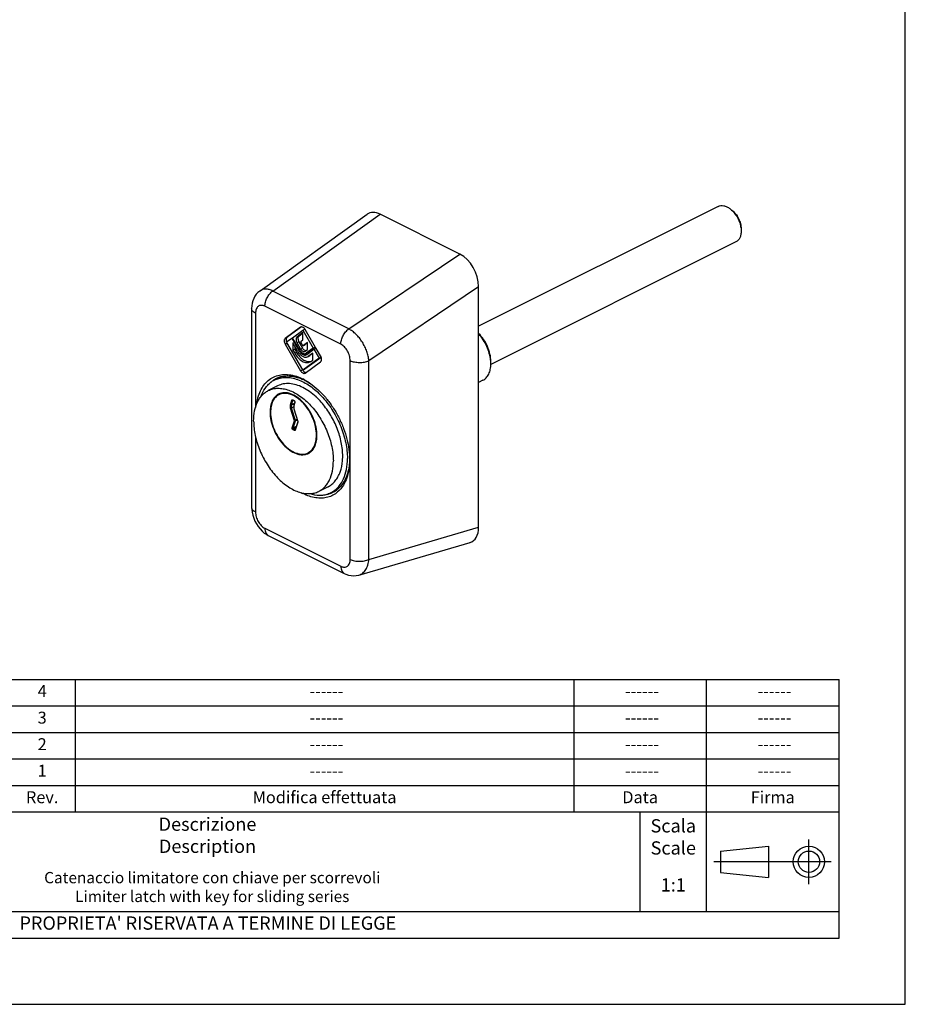
# Model space of a CAD drawing. Units: millimetres. Extents: x 244 to 454, y 42 to 339.
# Drawn here: x 320 to 454, y 42 to 191 of the extents above; entities that cross this region are included whole.
import ezdxf
from ezdxf.enums import TextEntityAlignment as Align

# ---------------------------------------------------------------- set-up
doc = ezdxf.new("R2010")
doc.units = ezdxf.units.MM
doc.header["$LTSCALE"] = 19.36
doc.linetypes.add('CENTER', pattern=[0.6, 0.375, -0.075, 0.075, -0.075])
doc.layers.get('0').update_dxf_attribs({"linetype": 'CONTINUOUS'})
doc.layers.add('COMPONENTI_DI_ASSIEME', color=7, linetype='CONTINUOUS')
doc.styles.add('DAVIDE', font='arial.ttf', dxfattribs={"height": 2.5})
doc.styles.add('pep', font='arial.ttf')

# ---------------------------------------------------------------- blocks, each defined once
blk = doc.blocks.new('I$C39FDDCDA')
at = {"linetype": 'CENTER', "ltscale": 5}
for p, q in [((14.32, 0), (14.32, 6.72)), ((17.69, 3.36), (0, 3.36))]:
    blk.add_line(p, q, dxfattribs=at)
at = {"linetype": 'Continuous'}
for p, q in [((1, 4.97), (8.2, 5.72)), ((1, 4.97), (1, 1.75)), ((8.2, 5.72), (8.2, 1)), ((1, 1.75), (8.2, 1))]:
    blk.add_line(p, q, dxfattribs=at)
for radius in [2.36, 1.61]:
    blk.add_circle((14.32, 3.36), radius)

msp = doc.modelspace()

# ---------------------------------------------------------------- linework, layer by layer
for p, q in [((453.83, 42.22), (453.83, 339.22)), ((253.63, 91.22), (443.83, 91.22)), ((328.63, 91.22), (328.63, 71.22)), ((403.83, 91.22), (403.83, 71.22)), ((423.83, 56.22), (423.83, 91.22)), ((443.83, 52.22), (443.83, 91.22)), ((318.63, 87.22), (443.83, 87.22)), ((318.63, 83.22), (443.83, 83.22)), ((318.63, 79.22), (443.83, 79.22)), ((318.63, 75.22), (443.83, 75.22)), ((443.83, 71.22), (253.63, 71.22)), ((413.83, 56.22), (413.83, 71.22)), ((253.63, 56.22), (443.83, 56.22)), ((253.63, 52.22), (443.83, 52.22)), ((243.83, 42.22), (453.83, 42.22))]:
    msp.add_line(p, q)
at = {"layer": 'COMPONENTI_DI_ASSIEME', "color": 7, "linetype": 'Continuous'}
for p, q in [((425.61, 162.57), (389.47, 144.5)), ((356.49, 149.82), (372.64, 161.38)), ((386.65, 155.37), (374.61, 161.39)), ((428.29, 157.2), (391.3, 138.71)), ((389.47, 114.16), (389.47, 150.46)), ((355.23, 147.16), (355.23, 117.17)), ((362.6, 144.33), (360.28, 142.65)), ((362.76, 144.38), (360.56, 142.79)), ((362.64, 144.36), (362.6, 144.33)), ((360.49, 142.12), (361.27, 142.68)), ((361.27, 142.68), (361.39, 142.74)), ((361.27, 142.68), (362.34, 140.85)), ((361.38, 142.76), (362.95, 143.9)), ((362.44, 140.93), (361.38, 142.76)), ((362.95, 143.53), (362.06, 142.82)), ((362.95, 143.45), (362.34, 142.96)), ((362.95, 143.9), (363.24, 144.04)), ((362.95, 143.9), (364.53, 141.19)), ((362.95, 142.43), (362.95, 143.53)), ((363.24, 144.04), (364.81, 141.33)), ((365.63, 139.98), (363.3, 143.98)), ((360.28, 141.79), (362.6, 137.78)), ((362.95, 137.87), (360.49, 142.12)), ((360.56, 141.93), (362.89, 137.93)), ((361.45, 141.96), (361.45, 140.89)), ((362.16, 140.72), (361.45, 141.96)), ((361.73, 141.47), (361.73, 141.04)), ((362.06, 142.01), (362.62, 141.05)), ((362.35, 142.15), (362.9, 141.19)), ((362.68, 142.22), (362.95, 142.43)), ((362.87, 141.69), (362.68, 142.01)), ((363.31, 141.74), (363.03, 141.6)), ((363.03, 141.6), (363.04, 141.6)), ((363.64, 142.04), (363.04, 141.6)), ((363.32, 141.74), (363.31, 141.74)), ((363.64, 141.97), (363.32, 141.74)), ((364.53, 141.19), (363.46, 140.42)), ((363.64, 140.97), (363.64, 142.04)), ((364.81, 141.33), (363.75, 140.56)), ((364.53, 141.19), (364.81, 141.33)), ((364.63, 141.01), (364.92, 141.15)), ((364.92, 141.15), (365.7, 139.79)), ((361.45, 140.89), (361.73, 141.04)), ((361.45, 140.89), (361.73, 140.41)), ((361.73, 141.04), (362.01, 140.55)), ((365.42, 139.65), (362.95, 137.87)), ((365.7, 139.79), (363.24, 138.01)), ((363.25, 140.7), (363.29, 140.72)), ((363.29, 140.72), (363.64, 140.97)), ((363.41, 140.38), (363.46, 140.42)), ((363.69, 140.52), (363.47, 140.41)), ((363.5, 140.2), (363.57, 140.23)), ((363.57, 140.23), (364.63, 141.01)), ((363.66, 139.88), (363.74, 139.93)), ((363.75, 140.56), (363.69, 140.52)), ((364.46, 140.45), (363.74, 139.93)), ((363.94, 140.02), (363.75, 139.93)), ((364.03, 140.07), (363.94, 140.02)), ((364.46, 140.39), (364.03, 140.07)), ((364.46, 139.39), (364.46, 140.45)), ((364.63, 141.01), (365.42, 139.65)), ((365.42, 139.65), (365.7, 139.79)), ((363.3, 137.43), (365.63, 139.12)), ((364.05, 139.1), (364.18, 139.18)), ((364.18, 139.18), (364.46, 139.39)), ((359.59, 136.83), (358.97, 136.52)), ((359.61, 136.83), (359.54, 136.8)), ((362.95, 137.87), (363.24, 138.01)), ((363.27, 137.41), (363.3, 137.43)), ((359.15, 135.49), (357.74, 134.78)), ((390.11, 136.33), (389.47, 136)), ((359.3, 134.25), (359.3, 134.25)), ((361.44, 133.34), (361.44, 133.34)), ((361.44, 133.34), (361.64, 133.24)), ((361.73, 133.06), (361.58, 132.57)), ((361.58, 132.54), (361.58, 132.05)), ((361.68, 133.2), (361.7, 133.18)), ((361.58, 132.02), (362.19, 130.14)), ((362.19, 130.07), (361.78, 128.88)), ((362.19, 130.08), (362.19, 130.07)), ((361.78, 128.88), (361.77, 128.88)), ((363.78, 125.31), (363.78, 125.31)), ((366.76, 120.29), (365.34, 119.58)), ((367.23, 119.33), (367.22, 119.33)), ((368, 119.79), (367.46, 119.52)), ((368, 119.79), (367.78, 119.68)), ((368.1, 119.84), (368, 119.79)), ((368.13, 119.86), (368.1, 119.85)), ((357.74, 112.93), (369.2, 107.2)), ((371.42, 106.96), (388.17, 111.86))]:
    msp.add_line(p, q, dxfattribs=at)
at = {"layer": 'COMPONENTI_DI_ASSIEME', "color": 9, "linetype": 'Continuous'}
for p, q in [((358.42, 149.8), (374.61, 161.39)), ((369.88, 144.07), (386.65, 155.37)), ((372.9, 139.3), (389.47, 150.46)), ((369.88, 144.07), (358.42, 149.8)), ((368.68, 141.77), (357.22, 147.5)), ((355.81, 146.45), (355.81, 132.24)), ((360.28, 142.65), (360.56, 142.79)), ((362.06, 142.82), (362.34, 142.96)), ((360.28, 141.79), (360.56, 141.93)), ((362.06, 142.01), (362.35, 142.15)), ((362.62, 141.05), (362.9, 141.19)), ((363.04, 141.6), (363.32, 141.74)), ((361.73, 140.41), (362.01, 140.55)), ((362.34, 140.85), (362.45, 140.91)), ((363.46, 140.42), (363.75, 140.56)), ((363.74, 139.93), (364.03, 140.07)), ((370.09, 109.33), (370.09, 139.31)), ((372.9, 109.31), (372.9, 139.3)), ((362.6, 137.78), (362.89, 137.93)), ((361.1, 132.63), (361.28, 133.33)), ((361.1, 132.19), (361.1, 132.59)), ((361.24, 132.61), (361.42, 133.31)), ((361.65, 132.81), (361.24, 132.61)), ((361.65, 132.78), (361.24, 132.59)), ((361.24, 132.19), (361.24, 132.59)), ((361.58, 132.35), (361.24, 132.19)), ((361.58, 132.31), (361.24, 132.15)), ((361.42, 133.39), (361.62, 133.29)), ((361.45, 133.32), (361.42, 133.31)), ((361.75, 133), (361.61, 132.5)), ((361.61, 132.5), (361.61, 132.02)), ((361.64, 133.24), (361.64, 133.24)), ((361.71, 130.24), (361.11, 132.11)), ((361.84, 130.28), (361.24, 132.15)), ((361.6, 132.02), (361.61, 132.02)), ((361.61, 132.02), (362.21, 130.14)), ((361.33, 129.16), (361.71, 130.24)), ((361.47, 129.14), (361.84, 130.21)), ((361.95, 129.37), (361.47, 129.14)), ((362.21, 130), (361.8, 128.81)), ((362.1, 130.4), (361.84, 130.28)), ((362.12, 130.34), (361.84, 130.21)), ((355.81, 127.85), (355.81, 116.47)), ((361.67, 128.77), (361.47, 128.87)), ((361.87, 129.15), (361.54, 128.99)), ((361.74, 128.89), (361.54, 128.99)), ((361.79, 128.91), (361.74, 128.89)), ((357.22, 114.01), (368.68, 108.28)), ((372.9, 109.31), (389.47, 114.16))]:
    msp.add_line(p, q, dxfattribs=at)
at = {"layer": 'COMPONENTI_DI_ASSIEME', "color": 7, "linetype": 'Continuous'}
for points in [[(356.49, 149.82), (356.44, 149.79), (356.17, 149.56), (355.93, 149.3), (355.73, 149.01), (355.55, 148.68), (355.41, 148.33), (355.31, 147.95), (355.25, 147.55), (355.23, 147.16)], [(361.44, 133.34), (361.43, 133.34), (361.44, 133.34)], [(361.64, 133.24), (361.65, 133.23), (361.66, 133.22), (361.68, 133.2)], [(361.7, 133.18), (361.72, 133.15), (361.73, 133.11)], [(361.73, 133.11), (361.73, 133.09), (361.73, 133.07), (361.73, 133.06)], [(362.19, 130.14), (362.19, 130.14), (362.19, 130.11), (362.19, 130.09), (362.19, 130.08)], [(355.23, 117.17), (355.24, 116.88), (355.29, 116.43), (355.39, 115.97), (355.54, 115.52), (355.72, 115.09), (355.94, 114.67), (356.2, 114.28), (356.49, 113.92), (356.8, 113.59), (357.14, 113.3), (357.51, 113.06), (357.74, 112.93)], [(369.2, 107.2), (369.44, 107.09), (369.84, 106.96), (370.23, 106.88), (370.62, 106.85), (371, 106.88), (371.37, 106.95), (371.42, 106.96)]]:
    msp.add_lwpolyline(points, dxfattribs=at)
for centre, radius, start, end in [((362.35, 143.43), 1.1, 30.0861, 37.296), ((361.55, 142.5), 1.14, 200.5246, 210.052), ((363.84, 141.73), 1.61, 210.0931, 215.7927), ((364.64, 139.4), 1.14, 23.0488, 30.0793), ((363.9, 140.16), 1.01, 277.1012, 277.8812), ((363.9, 140.12), 0.978, 277.8535, 287.7456), ((385.76, 138.78), 5.55, 3.9302, 5.8321), ((386.24, 138.81), 5.07, 0.0199, 3.9777), ((360.57, 133.37), 3.61, 108.509, 116.9387), ((360.59, 133.31), 3.67, 106.6311, 108.5171), ((361.01, 133.55), 3.56, 114.2229, 116.1918), ((360.6, 133.26), 3.72, 104.7693, 106.6308), ((360.61, 133.21), 3.77, 102.8972, 104.7689), ((360.62, 133.17), 3.81, 101.6949, 102.8984), ((363.83, 138.47), 1.09, 210.1059, 219.9052), ((360.65, 133.25), 3.76, 124.5311, 132.6968), ((360.34, 133.13), 3.65, 123.3569, 127.2697), ((360.32, 133.17), 3.6, 119.1576, 123.3538), ((360.58, 133.34), 3.64, 121.7365, 124.4834), ((360.3, 133.19), 3.57, 111.9964, 119.1536), ((360.57, 133.36), 3.62, 121.0768, 121.7342), ((360.57, 133.36), 3.62, 120.3305, 121.0768), ((360.56, 133.37), 3.6, 116.9521, 120.3315), ((359.92, 129.7), 7.4, 63.4147, 66.0806), ((359.27, 129.17), 8.23, 61.0588, 63.428), ((360.15, 132.57), 1.88, 113.7379, 116.5565), ((360.37, 132.66), 1.9, 123.7054, 124.2001), ((360.15, 132.56), 1.89, 109.4424, 113.7335), ((360.15, 132.55), 1.91, 108.9851, 109.4456), ((357.75, 126.1), 10.56, 46.7362, 46.9508), ((361.68, 132.54), 0.101, 163.7358, 179.9608), ((361.68, 132.05), 0.101, 180.0486, 197.6849), ((363.13, 127.14), 1.93, 286.0138, 289.0872), ((363.14, 127.12), 1.91, 289.0917, 289.3757), ((362.93, 126.99), 1.89, 296.8092, 303.7502), ((362.92, 127.01), 1.9, 303.7495, 305.9373), ((364.91, 123.53), 4.92, 329.3331, 330.8386), ((364.29, 123.42), 5.59, 333.6459, 335.0087), ((366.62, 126.58), 8.19, 241.3826, 243.4298), ((365.86, 122.84), 3.77, 282.0966, 285.9114), ((365.6, 122.61), 3.59, 289.0521, 291.2208), ((365.89, 122.74), 3.66, 285.9094, 291.2767), ((365.6, 122.59), 3.57, 291.221, 295.1339), ((365.61, 122.58), 3.57, 295.136, 296.5723), ((365.6, 122.59), 3.58, 296.5743, 300.3294), ((365.91, 122.68), 3.6, 291.501, 293.984), ((365.91, 122.68), 3.59, 293.9849, 296.1916), ((365.6, 122.6), 3.59, 300.3285, 300.9951), ((365.89, 122.71), 3.63, 296.2178, 305.7569), ((366.31, 122.94), 3.57, 298.1413, 299.1254), ((365.85, 122.77), 3.7, 305.7458, 307.6361), ((366.31, 122.94), 3.57, 299.1255, 300.1086), ((365.82, 122.81), 3.75, 307.6398, 310.7048)]:
    msp.add_arc(centre, radius, start, end, dxfattribs=at)
at = {"layer": 'COMPONENTI_DI_ASSIEME', "color": 9, "linetype": 'Continuous'}
for centre, radius, start, end in [((361.46, 133.37), 0.038, 232.7808, 243.401), ((361.61, 133.04), 0.146, 343.7383, 347.9661), ((361.83, 128.76), 0.161, 150.1771, 159.3581)]:
    msp.add_arc(centre, radius, start, end, dxfattribs=at)
at = {"layer": 'COMPONENTI_DI_ASSIEME', "color": 7, "linetype": 'Continuous'}
for centre, major_axis, ratio, start_param, end_param in [((374.62, 157.88), (-1.76, 3.63), 0.609157, -0.670904, 0.103124), ((386.64, 151.87), (-1.76, 3.62), 0.612406, -2.240351, -0.672285), ((386.64, 115.58), (-1.76, 3.63), 0.609157, -3.244717, -2.24443)]:
    msp.add_ellipse(centre, major_axis=major_axis, ratio=ratio, start_param=start_param, end_param=end_param, dxfattribs=at)
for points, knots in [([(425.61, 162.57), (425.73, 162.63), (426.01, 162.71), (426.46, 162.68), (426.93, 162.51), (427.23, 162.33), (427.37, 162.22)], [0, 0, 0, 0, 0.21715, 0.450408, 0.710254, 1, 1, 1, 1]), ([(427.37, 162.22), (427.41, 162.19), (427.54, 162.09), (427.67, 161.97), (427.76, 161.88)], [0, 0, 0, 0, 0.243534, 1, 1, 1, 1]), ([(427.65, 162.01), (427.86, 161.85), (428.25, 161.46), (428.7, 160.76), (428.99, 159.98), (429.07, 159.44), (429.07, 159.18)], [0, 0, 0, 0, 0.240929, 0.500006, 0.759048, 1, 1, 1, 1]), ([(427.76, 161.88), (427.94, 161.7), (428.26, 161.31), (428.65, 160.64), (428.92, 159.92), (429.02, 159.42), (429.05, 159.18)], [0, 0, 0, 0, 0.246426, 0.502343, 0.756982, 1, 1, 1, 1]), ([(429.05, 159.18), (429.05, 159.15), (429.06, 159.03), (429.07, 158.91), (429.07, 158.83)], [0, 0, 0, 0, 0.254895, 1, 1, 1, 1]), ([(429.07, 158.83), (429.07, 158.64), (429.04, 158.3), (428.89, 157.82), (428.64, 157.44), (428.41, 157.26), (428.29, 157.2)], [0, 0, 0, 0, 0.289694, 0.549612, 0.782838, 1, 1, 1, 1]), ([(362.76, 144.39), (362.75, 144.39), (362.71, 144.38), (362.67, 144.37), (362.64, 144.36)], [0, 0, 0, 0, 0.258139, 1, 1, 1, 1]), ([(363.23, 144.1), (363.17, 144.18), (363.03, 144.32), (362.85, 144.39), (362.76, 144.39)], [0, 0, 0, 0, 0.554452, 1, 1, 1, 1]), ([(360.28, 142.65), (360.23, 142.61), (360.17, 142.53), (360.14, 142.4), (360.13, 142.25), (360.16, 142.03), (360.23, 141.87), (360.28, 141.79)], [0, 0, 0, 0, 0.193873, 0.306215, 0.429659, 0.704689, 1, 1, 1, 1]), ([(360.56, 142.79), (360.53, 142.77), (360.48, 142.7), (360.43, 142.58), (360.41, 142.43), (360.42, 142.32), (360.43, 142.27)], [0, 0, 0, 0, 0.206529, 0.439774, 0.704949, 1, 1, 1, 1]), ([(362.06, 142.82), (362.01, 142.79), (361.96, 142.71), (361.93, 142.59), (361.92, 142.44), (361.96, 142.24), (362.02, 142.08), (362.06, 142.01)], [0, 0, 0, 0, 0.19474, 0.307525, 0.431184, 0.705823, 1, 1, 1, 1]), ([(362.34, 142.96), (362.3, 142.93), (362.22, 142.82), (362.2, 142.61), (362.24, 142.38), (362.3, 142.22), (362.35, 142.15)], [0, 0, 0, 0, 0.194795, 0.430535, 0.705832, 1, 1, 1, 1]), ([(391.31, 139.17), (391.31, 139.54), (391.21, 140.31), (390.84, 141.44), (390.26, 142.49), (389.75, 143.12), (389.47, 143.39)], [0, 0, 0, 0, 0.237275, 0.492063, 0.751039, 1, 1, 1, 1]), ([(391.28, 139.35), (391.25, 139.7), (391.1, 140.42), (390.72, 141.47), (390.18, 142.45), (389.72, 143.05), (389.47, 143.32)], [0, 0, 0, 0, 0.242023, 0.495538, 0.751429, 1, 1, 1, 1]), ([(360.43, 142.27), (360.44, 142.26), (360.45, 142.2), (360.47, 142.14), (360.48, 142.1)], [0, 0, 0, 0, 0.245334, 1, 1, 1, 1]), ([(362.68, 142.22), (362.65, 142.2), (362.64, 142.14), (362.65, 142.07), (362.67, 142.03), (362.68, 142.01)], [0, 0, 0, 0, 0.424298, 0.702611, 1, 1, 1, 1]), ([(362.87, 141.69), (362.88, 141.67), (362.9, 141.64), (362.94, 141.6), (362.99, 141.59), (363.02, 141.59), (363.03, 141.6)], [0, 0, 0, 0, 0.302106, 0.574974, 0.80441, 1, 1, 1, 1]), ([(362.9, 141.19), (362.94, 141.12), (363.04, 140.99), (363.17, 140.89), (363.24, 140.86)], [0, 0, 0, 0, 0.528876, 1, 1, 1, 1]), ([(361.73, 140.41), (361.88, 140.16), (362.21, 139.71), (362.73, 139.27), (363.17, 139.07), (363.48, 139), (363.78, 139), (363.97, 139.06), (364.05, 139.1)], [0, 0, 0, 0, 0.301767, 0.573272, 0.693617, 0.803253, 0.904113, 1, 1, 1, 1]), ([(362.01, 140.55), (362.14, 140.33), (362.42, 139.94), (362.85, 139.54), (363.23, 139.31), (363.57, 139.17), (363.85, 139.13), (364.02, 139.15)], [0, 0, 0, 0, 0.292191, 0.561813, 0.684594, 0.798344, 1, 1, 1, 1]), ([(362.16, 140.72), (362.26, 140.56), (362.47, 140.27), (362.81, 139.99), (363.09, 139.86), (363.3, 139.81), (363.49, 139.82), (363.61, 139.86), (363.66, 139.88)], [0, 0, 0, 0, 0.30176, 0.573231, 0.693586, 0.803201, 0.904098, 1, 1, 1, 1]), ([(362.34, 140.85), (362.41, 140.72), (362.58, 140.5), (362.84, 140.28), (363.06, 140.18), (363.22, 140.14), (363.37, 140.14), (363.46, 140.17), (363.5, 140.2)], [0, 0, 0, 0, 0.30176, 0.573231, 0.693586, 0.803201, 0.904098, 1, 1, 1, 1]), ([(362.53, 140.79), (362.59, 140.71), (362.73, 140.56), (362.96, 140.4), (363.16, 140.33), (363.31, 140.34), (363.38, 140.37), (363.41, 140.38)], [0, 0, 0, 0, 0.301732, 0.570072, 0.798692, 0.901422, 1, 1, 1, 1]), ([(362.62, 141.05), (362.66, 140.98), (362.75, 140.86), (362.91, 140.72), (363.07, 140.67), (363.18, 140.67), (363.23, 140.68), (363.25, 140.7)], [0, 0, 0, 0, 0.30203, 0.573922, 0.802891, 0.903996, 1, 1, 1, 1]), ([(363.24, 140.86), (363.25, 140.85), (363.29, 140.83), (363.33, 140.82), (363.36, 140.81)], [0, 0, 0, 0, 0.262824, 1, 1, 1, 1]), ([(363.3, 140.34), (363.31, 140.34), (363.34, 140.33), (363.38, 140.31), (363.41, 140.31)], [0, 0, 0, 0, 0.25606, 1, 1, 1, 1]), ([(363.36, 140.81), (363.37, 140.81), (363.39, 140.81), (363.41, 140.81), (363.43, 140.81)], [0, 0, 0, 0, 0.256346, 1, 1, 1, 1]), ([(363.41, 140.31), (363.42, 140.3), (363.47, 140.29), (363.53, 140.29), (363.57, 140.29)], [0, 0, 0, 0, 0.259013, 1, 1, 1, 1]), ([(363.57, 140.29), (363.58, 140.29), (363.61, 140.29), (363.64, 140.29), (363.66, 140.29)], [0, 0, 0, 0, 0.253964, 1, 1, 1, 1]), ([(365.63, 139.12), (365.66, 139.14), (365.71, 139.2), (365.76, 139.31), (365.78, 139.45), (365.77, 139.55), (365.76, 139.6)], [0, 0, 0, 0, 0.209368, 0.442965, 0.706862, 1, 1, 1, 1]), ([(365.76, 139.6), (365.76, 139.62), (365.74, 139.7), (365.72, 139.79), (365.69, 139.85)], [0, 0, 0, 0, 0.242623, 1, 1, 1, 1]), ([(390.11, 136.33), (390.21, 136.37), (390.39, 136.48), (390.71, 136.78), (391.04, 137.27), (391.26, 138), (391.31, 138.53), (391.31, 138.81)], [0, 0, 0, 0, 0.107836, 0.217832, 0.450859, 0.710554, 1, 1, 1, 1]), ([(356, 132.83), (356.06, 133.22), (356.23, 133.95), (356.64, 134.96), (357.2, 135.82), (357.9, 136.49), (358.73, 136.96), (359.65, 137.21), (360.65, 137.24), (361.32, 137.12), (361.66, 137.03)], [0, 0, 0, 0, 0.144307, 0.277901, 0.402118, 0.519562, 0.633962, 0.749621, 0.870574, 1, 1, 1, 1]), ([(358.97, 136.5), (359.22, 136.6), (359.75, 136.75), (360.61, 136.8), (361.5, 136.67), (362.42, 136.38), (363.35, 135.93), (364.6, 135.11), (366.08, 133.73), (367.57, 131.69), (368.73, 129.39), (369.48, 126.97), (369.67, 125.32), (369.67, 124.53)], [0, 0, 0, 0, 0.044803, 0.0914, 0.140832, 0.193769, 0.25053, 0.311103, 0.442241, 0.58306, 0.727384, 0.868427, 1, 1, 1, 1]), ([(359.85, 136.91), (360.09, 136.95), (360.58, 137.01), (361.35, 136.96), (362.14, 136.78), (362.66, 136.59), (362.92, 136.47)], [0, 0, 0, 0, 0.23065, 0.472302, 0.72818, 1, 1, 1, 1]), ([(361.66, 137.03), (361.76, 137), (362.21, 136.87), (362.64, 136.69), (362.95, 136.53)], [0, 0, 0, 0, 0.241598, 1, 1, 1, 1]), ([(362.6, 137.78), (362.65, 137.71), (362.74, 137.58), (362.89, 137.46), (363.02, 137.4), (363.11, 137.38), (363.19, 137.38), (363.24, 137.4), (363.27, 137.41)], [0, 0, 0, 0, 0.301664, 0.573226, 0.693473, 0.80313, 0.904112, 1, 1, 1, 1]), ([(362.99, 137.77), (363.01, 137.75), (363.08, 137.67), (363.17, 137.61), (363.24, 137.57)], [0, 0, 0, 0, 0.26844, 1, 1, 1, 1]), ([(363.24, 137.57), (363.25, 137.57), (363.29, 137.55), (363.33, 137.53), (363.37, 137.53)], [0, 0, 0, 0, 0.262824, 1, 1, 1, 1]), ([(363.37, 137.53), (363.37, 137.53), (363.4, 137.52), (363.42, 137.52), (363.44, 137.52)], [0, 0, 0, 0, 0.256699, 1, 1, 1, 1]), ([(356.66, 133.9), (356.81, 134.33), (357.11, 134.94), (357.66, 135.62), (357.97, 135.91), (358.14, 136.03)], [0, 0, 0, 0, 0.521109, 0.764615, 1, 1, 1, 1]), ([(357.74, 134.78), (357.96, 134.89), (358.43, 135.07), (359.2, 135.16), (360.01, 135.09), (361.16, 134.78), (362.62, 133.98), (364.21, 132.55), (365.6, 130.72), (366.68, 128.62), (367.26, 126.75), (367.51, 125.26), (367.55, 124.53), (367.55, 124.18)], [0, 0, 0, 0, 0.044767, 0.090959, 0.139766, 0.192025, 0.307983, 0.438704, 0.579876, 0.725107, 0.867273, 0.93524, 1, 1, 1, 1]), ([(362.95, 135.25), (362.63, 135.41), (361.97, 135.68), (360.96, 135.87), (360.01, 135.82), (359.42, 135.63), (359.15, 135.49)], [0, 0, 0, 0, 0.279127, 0.535361, 0.772884, 1, 1, 1, 1]), ([(364.96, 133.82), (364.65, 134.11), (364.01, 134.64), (363.31, 135.07), (362.95, 135.25)], [0, 0, 0, 0, 0.518163, 1, 1, 1, 1]), ([(363.24, 136.32), (363.33, 136.28), (363.72, 136.07), (364.09, 135.84), (364.36, 135.65)], [0, 0, 0, 0, 0.242583, 1, 1, 1, 1]), ([(363.26, 136.37), (363.35, 136.32), (363.73, 136.1), (364.1, 135.85), (364.36, 135.65)], [0, 0, 0, 0, 0.243279, 1, 1, 1, 1]), ([(364.36, 135.65), (364.77, 135.34), (365.56, 134.65), (366.64, 133.46), (367.61, 132.11), (368.44, 130.63), (369.12, 129.08), (369.62, 127.49), (369.93, 125.92), (370.01, 124.87), (370.01, 124.36)], [0, 0, 0, 0, 0.117259, 0.24099, 0.369314, 0.500002, 0.630691, 0.759013, 0.88275, 1, 1, 1, 1]), ([(355.53, 130.19), (355.53, 130.7), (355.61, 131.69), (355.97, 132.84), (356.41, 133.61), (356.79, 134.09), (357.23, 134.49), (357.57, 134.7), (357.74, 134.78)], [0, 0, 0, 0, 0.289247, 0.548764, 0.668339, 0.782318, 0.892238, 1, 1, 1, 1]), ([(359.3, 134.25), (359.2, 134.2), (359, 134.08), (358.65, 133.76), (358.3, 133.22), (358.05, 132.43), (358, 131.85), (358, 131.55)], [0, 0, 0, 0, 0.107814, 0.217824, 0.450917, 0.710634, 1, 1, 1, 1]), ([(359.35, 134.16), (359.25, 134.11), (359.06, 133.99), (358.71, 133.68), (358.37, 133.15), (358.12, 132.38), (358.08, 131.81), (358.08, 131.51)], [0, 0, 0, 0, 0.107836, 0.217832, 0.450858, 0.710554, 1, 1, 1, 1]), ([(359.3, 134.23), (359.26, 134.2), (359.08, 134.07), (358.92, 133.91), (358.82, 133.77)], [0, 0, 0, 0, 0.245249, 1, 1, 1, 1]), ([(365, 128.05), (365, 128.47), (364.9, 129.34), (364.5, 130.61), (363.88, 131.82), (363.08, 132.87), (362.16, 133.7), (361.32, 134.16), (360.66, 134.34), (360.19, 134.38), (359.75, 134.32), (359.48, 134.23), (359.35, 134.16)], [0, 0, 0, 0, 0.132573, 0.274764, 0.420021, 0.561218, 0.691962, 0.807941, 0.860209, 0.909025, 0.955225, 1, 1, 1, 1]), ([(365.08, 128.01), (365.08, 128.42), (364.98, 129.28), (364.6, 130.53), (364, 131.73), (363.23, 132.79), (362.34, 133.65), (361.53, 134.15), (360.87, 134.38), (360.4, 134.46), (359.95, 134.46), (359.67, 134.39), (359.53, 134.35)], [0, 0, 0, 0, 0.130948, 0.271282, 0.415022, 0.555612, 0.687019, 0.804863, 0.85827, 0.908148, 0.955082, 1, 1, 1, 1]), ([(359.56, 134.27), (359.66, 134.32), (359.88, 134.41), (360.12, 134.45), (360.23, 134.46)], [0, 0, 0, 0, 0.494676, 1, 1, 1, 1]), ([(366.76, 120.29), (366.96, 120.39), (367.36, 120.64), (367.86, 121.15), (368.28, 121.78), (368.73, 122.78), (368.95, 123.94), (368.98, 125.18), (368.86, 126.55), (368.46, 128.3), (367.61, 130.34), (366.46, 132.21), (365.51, 133.31), (364.99, 133.8)], [0, 0, 0, 0, 0.044854, 0.090962, 0.139405, 0.190961, 0.304694, 0.367158, 0.432905, 0.57204, 0.717037, 0.861736, 1, 1, 1, 1]), ([(358, 131.55), (358, 131.12), (358.11, 130.23), (358.52, 128.94), (359.15, 127.7), (359.97, 126.62), (360.91, 125.78), (361.76, 125.31), (362.44, 125.13), (362.92, 125.09), (363.37, 125.14), (363.65, 125.24), (363.78, 125.31)], [0, 0, 0, 0, 0.132573, 0.274764, 0.420021, 0.561218, 0.691962, 0.807941, 0.860209, 0.909025, 0.955225, 1, 1, 1, 1]), ([(358.08, 131.51), (358.08, 131.09), (358.18, 130.22), (358.58, 128.95), (359.2, 127.74), (360, 126.69), (360.92, 125.86), (361.76, 125.4), (362.42, 125.22), (362.89, 125.18), (363.33, 125.24), (363.6, 125.33), (363.73, 125.4)], [0, 0, 0, 0, 0.132573, 0.274764, 0.420021, 0.561218, 0.691962, 0.807941, 0.860209, 0.909025, 0.955225, 1, 1, 1, 1]), ([(355.53, 130.19), (355.53, 129.83), (355.57, 129.1), (355.82, 127.62), (356.4, 125.75), (357.48, 123.65), (358.87, 121.81), (360.46, 120.38), (361.92, 119.58), (363.07, 119.27), (363.88, 119.21), (364.65, 119.3), (365.12, 119.47), (365.34, 119.58)], [0, 0, 0, 0, 0.06476, 0.132727, 0.274893, 0.420124, 0.561296, 0.692017, 0.807975, 0.860234, 0.909041, 0.955233, 1, 1, 1, 1]), ([(363.73, 125.4), (363.83, 125.45), (364.02, 125.57), (364.37, 125.88), (364.71, 126.41), (364.96, 127.18), (365, 127.75), (365, 128.05)], [0, 0, 0, 0, 0.107836, 0.217832, 0.450858, 0.710554, 1, 1, 1, 1]), ([(364.04, 125.47), (364.21, 125.59), (364.52, 125.9), (364.84, 126.5), (365.04, 127.22), (365.08, 127.74), (365.08, 128.01)], [0, 0, 0, 0, 0.2179, 0.453618, 0.713902, 1, 1, 1, 1]), ([(363.08, 125.21), (363.13, 125.21), (363.33, 125.22), (363.52, 125.25), (363.66, 125.29)], [0, 0, 0, 0, 0.256055, 1, 1, 1, 1]), ([(364.49, 125.92), (364.41, 125.83), (364.24, 125.68), (364.05, 125.55), (363.94, 125.5)], [0, 0, 0, 0, 0.50517, 1, 1, 1, 1]), ([(365.34, 119.58), (365.51, 119.67), (365.85, 119.87), (366.29, 120.27), (366.67, 120.75), (367.11, 121.52), (367.47, 122.68), (367.55, 123.66), (367.55, 124.18)], [0, 0, 0, 0, 0.107762, 0.217682, 0.331661, 0.451236, 0.710753, 1, 1, 1, 1]), ([(367.44, 119.53), (367.62, 119.63), (367.96, 119.88), (368.56, 120.49), (369.17, 121.49), (369.59, 122.94), (369.67, 123.98), (369.67, 124.53)], [0, 0, 0, 0, 0.107564, 0.217869, 0.452125, 0.712072, 1, 1, 1, 1]), ([(370, 124.36), (369.99, 124.06), (369.91, 122.95), (369.6, 121.84), (369.21, 121.13)], [0, 0, 0, 0, 0.272285, 1, 1, 1, 1]), ([(370.01, 124.36), (370.01, 124.06), (369.96, 122.93), (369.7, 121.8), (369.35, 121.06)], [0, 0, 0, 0, 0.270591, 1, 1, 1, 1]), ([(369.3, 120.94), (369.16, 120.66), (368.84, 120.13), (368.23, 119.47), (367.51, 118.98), (366.7, 118.66), (365.81, 118.53), (364.87, 118.59), (363.91, 118.83), (363.27, 119.09), (362.95, 119.25)], [0, 0, 0, 0, 0.126842, 0.246758, 0.36271, 0.478291, 0.597139, 0.722375, 0.856315, 1, 1, 1, 1]), ([(369.14, 121.02), (369.02, 120.82), (368.76, 120.44), (368.44, 120.11), (368.27, 119.96)], [0, 0, 0, 0, 0.510419, 1, 1, 1, 1]), ([(364.01, 119.24), (364.48, 119.09), (365.19, 118.97), (366.13, 119.03), (366.56, 119.14), (366.77, 119.21)], [0, 0, 0, 0, 0.521684, 0.764739, 1, 1, 1, 1])]:
    msp.add_open_spline(points, degree=3, knots=knots, dxfattribs=at)
at = {"layer": 'COMPONENTI_DI_ASSIEME', "color": 9, "linetype": 'Continuous'}
for points, knots in [([(358.42, 149.8), (358.24, 149.89), (357.9, 150.02), (357.37, 150.11), (356.89, 150.05), (356.61, 149.91), (356.49, 149.82)], [0, 0, 0, 0, 0.287943, 0.5456, 0.778874, 1, 1, 1, 1]), ([(357.22, 147.5), (357.22, 147.71), (357.29, 148.16), (357.54, 148.8), (357.92, 149.37), (358.24, 149.68), (358.42, 149.8)], [0, 0, 0, 0, 0.242072, 0.502361, 0.761381, 1, 1, 1, 1]), ([(355.81, 146.45), (355.73, 146.5), (355.57, 146.59), (355.38, 146.76), (355.26, 146.95), (355.23, 147.09), (355.23, 147.16)], [0, 0, 0, 0, 0.302305, 0.565548, 0.793454, 1, 1, 1, 1]), ([(357.22, 147.5), (357.14, 147.54), (356.96, 147.61), (356.69, 147.65), (356.43, 147.61), (356.21, 147.49), (356.03, 147.3), (355.91, 147.06), (355.83, 146.77), (355.81, 146.56), (355.81, 146.45)], [0, 0, 0, 0, 0.134712, 0.256667, 0.369446, 0.479152, 0.592667, 0.715585, 0.851151, 1, 1, 1, 1]), ([(368.68, 141.77), (368.68, 141.98), (368.75, 142.43), (369, 143.07), (369.38, 143.64), (369.7, 143.95), (369.88, 144.07)], [0, 0, 0, 0, 0.242072, 0.502361, 0.761381, 1, 1, 1, 1]), ([(372.9, 139.3), (372.88, 139.53), (372.81, 140), (372.61, 140.7), (372.31, 141.41), (371.94, 142.09), (371.49, 142.72), (370.99, 143.27), (370.45, 143.73), (370.07, 143.98), (369.88, 144.07)], [0, 0, 0, 0, 0.117152, 0.242772, 0.374026, 0.507709, 0.640331, 0.768478, 0.889182, 1, 1, 1, 1]), ([(370.09, 139.31), (370.09, 139.55), (370.01, 140.06), (369.71, 140.76), (369.27, 141.36), (368.89, 141.67), (368.68, 141.77)], [0, 0, 0, 0, 0.246524, 0.511307, 0.770086, 1, 1, 1, 1]), ([(370.09, 139.31), (370.19, 139.26), (370.4, 139.18), (370.87, 139.06), (371.49, 139), (372.12, 139.05), (372.59, 139.17), (372.8, 139.25), (372.9, 139.3)], [0, 0, 0, 0, 0.11228, 0.23506, 0.498753, 0.763119, 0.886694, 1, 1, 1, 1]), ([(361.24, 132.61), (361.23, 132.6), (361.18, 132.59), (361.13, 132.61), (361.1, 132.63)], [0, 0, 0, 0, 0.232643, 1, 1, 1, 1]), ([(361.1, 132.63), (361.1, 132.63), (361.1, 132.61), (361.1, 132.6), (361.1, 132.59)], [0, 0, 0, 0, 0.238328, 1, 1, 1, 1]), ([(361.24, 132.59), (361.22, 132.58), (361.17, 132.57), (361.12, 132.58), (361.1, 132.59)], [0, 0, 0, 0, 0.501286, 1, 1, 1, 1]), ([(361.1, 132.19), (361.1, 132.18), (361.1, 132.15), (361.1, 132.13), (361.11, 132.11)], [0, 0, 0, 0, 0.237891, 1, 1, 1, 1]), ([(361.24, 132.19), (361.22, 132.17), (361.17, 132.17), (361.12, 132.18), (361.1, 132.19)], [0, 0, 0, 0, 0.501286, 1, 1, 1, 1]), ([(361.24, 132.15), (361.24, 132.15), (361.24, 132.16), (361.24, 132.18), (361.24, 132.19)], [0, 0, 0, 0, 0.261164, 1, 1, 1, 1]), ([(361.28, 133.33), (361.29, 133.35), (361.3, 133.37), (361.33, 133.4), (361.38, 133.41), (361.4, 133.4), (361.42, 133.39)], [0, 0, 0, 0, 0.262349, 0.493593, 0.728828, 1, 1, 1, 1]), ([(361.35, 133.3), (361.34, 133.3), (361.32, 133.31), (361.3, 133.32), (361.28, 133.33)], [0, 0, 0, 0, 0.258957, 1, 1, 1, 1]), ([(361.42, 133.31), (361.41, 133.31), (361.39, 133.3), (361.37, 133.3), (361.35, 133.3)], [0, 0, 0, 0, 0.227273, 1, 1, 1, 1]), ([(361.44, 133.34), (361.43, 133.34), (361.42, 133.36), (361.42, 133.38), (361.42, 133.39)], [0, 0, 0, 0, 0.220508, 1, 1, 1, 1]), ([(361.42, 133.31), (361.42, 133.31), (361.42, 133.33), (361.43, 133.34), (361.44, 133.34)], [0, 0, 0, 0, 0.278713, 1, 1, 1, 1]), ([(361.58, 132.57), (361.58, 132.56), (361.58, 132.54), (361.59, 132.52), (361.6, 132.51)], [0, 0, 0, 0, 0.463075, 1, 1, 1, 1]), ([(361.58, 132.54), (361.58, 132.54), (361.58, 132.52), (361.59, 132.51), (361.6, 132.51)], [0, 0, 0, 0, 0.220057, 1, 1, 1, 1]), ([(361.64, 133.24), (361.64, 133.24), (361.62, 133.26), (361.62, 133.28), (361.62, 133.29)], [0, 0, 0, 0, 0.448918, 1, 1, 1, 1]), ([(361.62, 133.29), (361.62, 133.29), (361.64, 133.28), (361.65, 133.27), (361.66, 133.26)], [0, 0, 0, 0, 0.237647, 1, 1, 1, 1]), ([(361.66, 133.26), (361.67, 133.25), (361.7, 133.22), (361.73, 133.18), (361.74, 133.15)], [0, 0, 0, 0, 0.239213, 1, 1, 1, 1]), ([(361.73, 133.06), (361.73, 133.05), (361.73, 133.03), (361.74, 133.01), (361.75, 133)], [0, 0, 0, 0, 0.45364, 1, 1, 1, 1]), ([(361.74, 133.15), (361.74, 133.14), (361.76, 133.1), (361.76, 133.07), (361.76, 133.04)], [0, 0, 0, 0, 0.263669, 1, 1, 1, 1]), ([(361.24, 132.15), (361.22, 132.13), (361.18, 132.12), (361.13, 132.11), (361.11, 132.11)], [0, 0, 0, 0, 0.523561, 1, 1, 1, 1]), ([(361.58, 132.05), (361.58, 132.05), (361.58, 132.04), (361.59, 132.03), (361.6, 132.02)], [0, 0, 0, 0, 0.220194, 1, 1, 1, 1]), ([(361.58, 132.02), (361.59, 132.02), (361.59, 132.02), (361.6, 132.02), (361.6, 132.02)], [0, 0, 0, 0, 0.156832, 1, 1, 1, 1]), ([(361.84, 130.28), (361.82, 130.27), (361.78, 130.25), (361.73, 130.24), (361.71, 130.24)], [0, 0, 0, 0, 0.523547, 1, 1, 1, 1]), ([(361.84, 130.21), (361.83, 130.21), (361.79, 130.2), (361.73, 130.21), (361.71, 130.24)], [0, 0, 0, 0, 0.231336, 1, 1, 1, 1]), ([(361.84, 130.21), (361.85, 130.22), (361.85, 130.24), (361.85, 130.26), (361.84, 130.28)], [0, 0, 0, 0, 0.221242, 1, 1, 1, 1]), ([(362.19, 130.14), (362.19, 130.14), (362.19, 130.14), (362.19, 130.14), (362.2, 130.14)], [0, 0, 0, 0, 0.173591, 1, 1, 1, 1]), ([(362.19, 130.06), (362.19, 130.05), (362.19, 130.04), (362.19, 130.03), (362.2, 130.02)], [0, 0, 0, 0, 0.233801, 1, 1, 1, 1]), ([(362.2, 130.14), (362.2, 130.14), (362.2, 130.14), (362.21, 130.14), (362.21, 130.14)], [0, 0, 0, 0, 0.216085, 1, 1, 1, 1]), ([(362.21, 130.14), (362.21, 130.13), (362.22, 130.1), (362.22, 130.07), (362.22, 130.04)], [0, 0, 0, 0, 0.264531, 1, 1, 1, 1]), ([(361.47, 128.87), (361.44, 128.88), (361.39, 128.92), (361.35, 129), (361.32, 129.08), (361.32, 129.14), (361.33, 129.16)], [0, 0, 0, 0, 0.240151, 0.51052, 0.774798, 1, 1, 1, 1]), ([(361.47, 129.14), (361.46, 129.13), (361.41, 129.12), (361.36, 129.14), (361.33, 129.16)], [0, 0, 0, 0, 0.231129, 1, 1, 1, 1]), ([(361.54, 128.99), (361.51, 129), (361.47, 129.05), (361.46, 129.11), (361.47, 129.14)], [0, 0, 0, 0, 0.510836, 1, 1, 1, 1]), ([(361.54, 128.99), (361.51, 128.98), (361.48, 128.94), (361.47, 128.89), (361.47, 128.87)], [0, 0, 0, 0, 0.488945, 1, 1, 1, 1]), ([(361.68, 128.81), (361.67, 128.81), (361.67, 128.79), (361.67, 128.78), (361.67, 128.77)], [0, 0, 0, 0, 0.262736, 1, 1, 1, 1]), ([(361.79, 128.79), (361.78, 128.78), (361.77, 128.76), (361.72, 128.75), (361.69, 128.76), (361.67, 128.77)], [0, 0, 0, 0, 0.240998, 0.474628, 1, 1, 1, 1]), ([(361.74, 128.89), (361.73, 128.88), (361.71, 128.87), (361.7, 128.85), (361.69, 128.84)], [0, 0, 0, 0, 0.226734, 1, 1, 1, 1]), ([(361.78, 128.88), (361.77, 128.88), (361.76, 128.88), (361.74, 128.88), (361.74, 128.89)], [0, 0, 0, 0, 0.464764, 1, 1, 1, 1]), ([(361.78, 128.88), (361.77, 128.87), (361.77, 128.84), (361.79, 128.82), (361.8, 128.81)], [0, 0, 0, 0, 0.455345, 1, 1, 1, 1]), ([(355.81, 116.47), (355.73, 116.51), (355.57, 116.6), (355.38, 116.77), (355.26, 116.97), (355.23, 117.11), (355.23, 117.17)], [0, 0, 0, 0, 0.302305, 0.565548, 0.793454, 1, 1, 1, 1]), ([(355.81, 116.47), (355.81, 116.22), (355.9, 115.72), (356.19, 115.02), (356.64, 114.42), (357.02, 114.11), (357.22, 114.01)], [0, 0, 0, 0, 0.246524, 0.511307, 0.770086, 1, 1, 1, 1]), ([(357.22, 114.01), (357.22, 113.89), (357.24, 113.66), (357.34, 113.34), (357.51, 113.09), (357.66, 112.97), (357.74, 112.93)], [0, 0, 0, 0, 0.28944, 0.549699, 0.78293, 1, 1, 1, 1]), ([(368.68, 108.28), (368.77, 108.24), (368.95, 108.17), (369.22, 108.13), (369.47, 108.17), (369.7, 108.29), (369.87, 108.47), (370, 108.72), (370.08, 109.01), (370.09, 109.22), (370.09, 109.33)], [0, 0, 0, 0, 0.134712, 0.256667, 0.369446, 0.479152, 0.592667, 0.715585, 0.851151, 1, 1, 1, 1]), ([(370.09, 109.33), (370.19, 109.28), (370.4, 109.19), (370.87, 109.07), (371.49, 109.01), (372.12, 109.06), (372.59, 109.18), (372.8, 109.27), (372.9, 109.31)], [0, 0, 0, 0, 0.11228, 0.23506, 0.498753, 0.763119, 0.886694, 1, 1, 1, 1]), ([(371.42, 106.96), (371.52, 106.99), (371.73, 107.08), (372.1, 107.32), (372.49, 107.78), (372.8, 108.49), (372.88, 109.03), (372.9, 109.31)], [0, 0, 0, 0, 0.109385, 0.220018, 0.452685, 0.711401, 1, 1, 1, 1]), ([(368.68, 108.28), (368.68, 108.16), (368.7, 107.93), (368.8, 107.61), (368.97, 107.36), (369.12, 107.24), (369.2, 107.2)], [0, 0, 0, 0, 0.28944, 0.549699, 0.78293, 1, 1, 1, 1])]:
    msp.add_open_spline(points, degree=3, knots=knots, dxfattribs=at)
for points in [[(361.24, 132.59), (361.24, 132.59), (361.24, 132.6), (361.24, 132.61)], [(361.6, 132.51), (361.6, 132.51), (361.61, 132.51), (361.61, 132.5)], [(361.6, 132.51), (361.6, 132.51), (361.61, 132.51), (361.61, 132.5)], [(361.76, 133.04), (361.76, 133.03), (361.76, 133.02), (361.76, 133.01)], [(361.6, 132.02), (361.6, 132.02), (361.61, 132.02), (361.61, 132.02)], [(362.19, 130.07), (362.19, 130.07), (362.19, 130.06), (362.19, 130.06)], [(362.2, 130.02), (362.2, 130.01), (362.21, 130.01), (362.21, 130)], [(362.22, 130.02), (362.22, 130.02), (362.22, 130.01), (362.21, 130)], [(362.22, 130.04), (362.22, 130.04), (362.22, 130.03), (362.22, 130.02)], [(361.8, 128.81), (361.8, 128.8), (361.79, 128.8), (361.79, 128.79)]]:
    msp.add_open_spline(points, degree=3, dxfattribs=at)

# ---------------------------------------------------------------- block references
msp.add_blockref('I$C39FDDCDA', (424.97, 60.36))

# ---------------------------------------------------------------- texts
at = {"style": 'pep'}
msp.add_text("PROPRIETA' RISERVATA A TERMINE DI LEGGE", height=2, dxfattribs=at).set_placement((348.63, 53.47), align=Align.CENTER)
at = {"attachment_point": 5, "style": 'DAVIDE'}
for s, insert, char_height, width in [('4', (323.63, 89.22), 1.8, 10), (' ------', (366.23, 89.22), 1.8, 75.2), (' ------', (413.83, 89.22), 1.8, 20), (' ------', (433.83, 89.22), 1.8, 20), ('3', (323.63, 85.22), 1.8, 10), (' ------', (366.23, 85.22), 1.8, 75.2), (' ------', (413.83, 85.22), 1.8, 20), (' ------', (433.83, 85.22), 1.8, 20), ('2', (323.63, 81.22), 1.8, 10), (' ------', (366.23, 81.22), 1.8, 75.2), (' ------', (413.83, 81.22), 1.8, 20), (' ------', (433.83, 81.22), 1.8, 20), ('1', (323.63, 77.22), 1.8, 10), (' ------', (366.23, 77.22), 1.8, 75.2), (' ------', (413.83, 77.22), 1.8, 20), (' ------', (433.83, 77.22), 1.8, 20), ('Rev.', (323.63, 73.22), 1.8, 10), ('Modifica effettuata', (366.23, 73.22), 1.8, 75.2), ('Data', (413.83, 73.22), 1.8, 20), ('Firma', (433.83, 73.22), 1.8, 20), ('{\\H1.1111x;Descrizione\\P\\fArial|b0|i1|c0|p34;Description}', (348.57, 67.72), 1.8, 130.5148), ('Scala\\P{\\fArial|b0|i1|c0|p34;Scale}', (418.83, 67.47), 2, 10), ('Catenaccio limitatore con chiave per scorrevoli {\\fArial|b0|i1|c0|p34;\\PLimiter latch with key for sliding series }', (349.29, 59.91), 1.7, 130.5148), ('1:1', (418.83, 59.97), 2, 10)]:
    msp.add_mtext(s, dxfattribs=dict(at, insert=insert, char_height=char_height, width=width))

doc.saveas('drawing.dxf')
